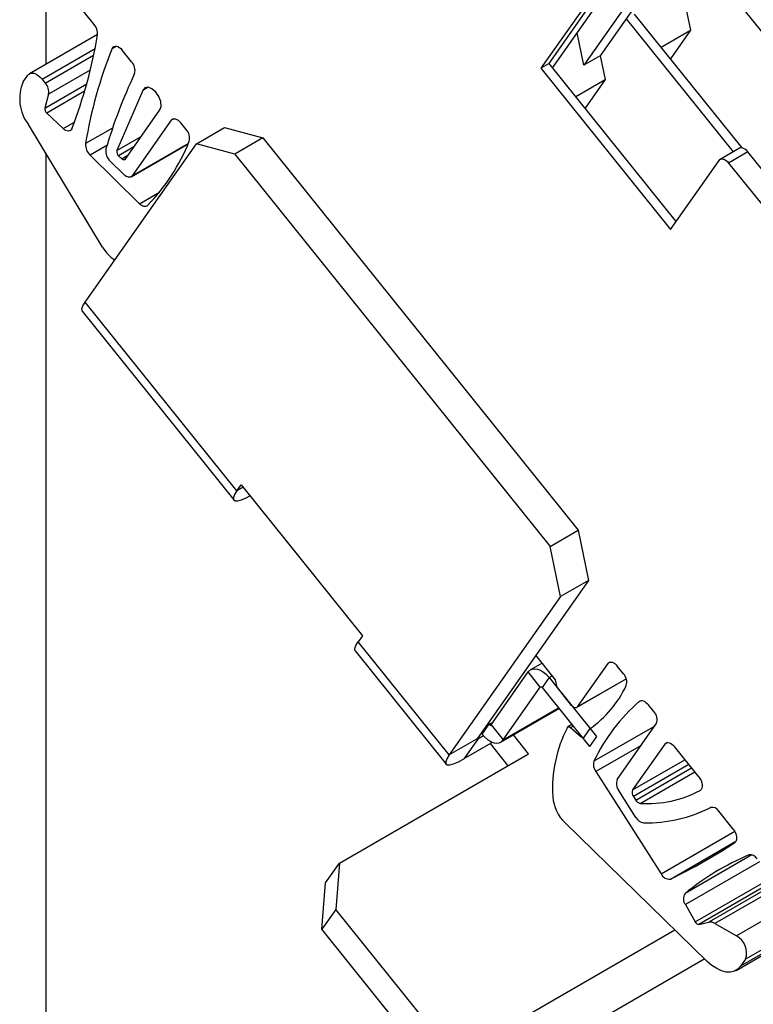
# Model space of a CAD drawing. Extents: x 0 to 2467, y -1709 to -950.
# Drawn here: x 907 to 944, y -1448 to -1398 of the extents above; entities that cross this region are included whole.
import ezdxf

# ---------------------------------------------------------------- set-up
doc = ezdxf.new("R2010")
doc.units = 0
doc.header["$LTSCALE"] = 20
doc.header["$MEASUREMENT"] = 0
doc.layers.add('1', color=7, linetype='CONTINUOUS')

msp = doc.modelspace()

# ---------------------------------------------------------------- linework, layer by layer
at = {"layer": '1'}
for p, q in [((908.3206, -1388.08333), (908.3206, -1400.43164)), ((940.10923, -1394.61301), (936.32266, -1400.00064)), ((939.27839, -1395.09265), (935.49181, -1400.48027)), ((941.95037, -1395.64635), (947.34861, -1402.36171)), ((933.74793, -1400.38152), (936.20121, -1396.89094)), ((936.76816, -1396.54178), (933.91948, -1400.59493)), ((935.77694, -1397.13586), (933.32367, -1400.62644)), ((940.63601, -1397.51059), (940.88189, -1398.71216)), ((910.77036, -1398.41516), (910.21923, -1397.72957)), ((943.49401, -1404.64973), (938.06128, -1397.89147)), ((937.63702, -1398.1364), (943.03526, -1404.85176)), ((910.94476, -1398.91674), (907.50007, -1400.90531)), ((935.49181, -1400.48027), (935.15543, -1398.8364)), ((939.40594, -1399.56421), (940.88189, -1398.71216)), ((940.88189, -1398.71216), (939.87391, -1400.14636)), ((908.1402, -1401.17757), (910.81266, -1399.6348)), ((908.30309, -1401.3802), (910.74351, -1399.97139)), ((911.68559, -1399.62533), (911.88694, -1399.50909)), ((912.66178, -1400.29664), (912.19186, -1399.71207)), ((936.32266, -1400.00064), (935.49181, -1400.48027)), ((936.32266, -1400.00064), (936.56854, -1401.20221)), ((933.74793, -1400.38152), (933.32367, -1400.62644)), ((940.1614, -1408.35982), (933.74793, -1400.38152)), ((907.18595, -1401.31049), (907.41576, -1400.98351)), ((910.57341, -1400.71903), (908.46783, -1401.93455)), ((933.32367, -1400.62644), (939.87166, -1408.77208)), ((908.1402, -1401.17757), (908.30309, -1401.3802)), ((908.27948, -1402.63754), (910.39281, -1401.41754)), ((935.09259, -1402.05426), (936.56854, -1401.20221)), ((936.56854, -1401.20221), (935.56055, -1402.6364)), ((908.46783, -1401.93455), (908.27948, -1402.63754)), ((910.28906, -1401.78449), (908.37383, -1402.89012)), ((913.22144, -1401.74586), (911.91767, -1404.78177)), ((913.49172, -1401.58983), (913.22144, -1401.74586)), ((908.37383, -1402.89012), (909.20847, -1403.67369)), ((912.33222, -1405.22801), (914.0877, -1402.7303)), ((911.197, -1409.6635), (907.44779, -1403.47426)), ((909.20847, -1403.67369), (909.77162, -1403.3486)), ((914.65893, -1403.2525), (912.68749, -1406.05751)), ((914.78839, -1403.17777), (914.65893, -1403.2525)), ((915.41638, -1403.72334), (915.14189, -1403.38187)), ((911.70095, -1403.64579), (910.33726, -1404.43303)), ((915.9424, -1404.43896), (917.35661, -1403.62255)), ((917.35661, -1403.62255), (919.28846, -1404.14003)), ((910.3209, -1412.43734), (915.9424, -1404.43896)), ((911.91767, -1404.78177), (913.14303, -1404.07439)), ((912.63128, -1406.10965), (915.51345, -1404.4458)), ((912.68749, -1406.05751), (915.52454, -1404.41971)), ((917.87425, -1404.95644), (915.9424, -1404.43896)), ((919.28846, -1404.14003), (917.87425, -1404.95644)), ((919.28846, -1404.14003), (935.21015, -1423.94647)), ((908.3206, -1404.9151), (908.3206, -1458.46915)), ((911.41579, -1404.5331), (910.56873, -1405.0221)), ((912.77376, -1404.59979), (912.00236, -1405.04511)), ((917.87425, -1404.95644), (933.79593, -1424.76287)), ((943.35341, -1404.66808), (942.38114, -1405.22937)), ((943.78017, -1404.84959), (942.8079, -1405.41088)), ((945.52062, -1407.01471), (943.78017, -1404.84959)), ((910.56873, -1405.0221), (913.0593, -1407.46682)), ((912.26447, -1405.99451), (911.58766, -1405.33015)), ((912.00236, -1405.04511), (912.16302, -1405.20281)), ((912.16302, -1405.20281), (912.47756, -1405.02123)), ((939.87166, -1408.77208), (942.32494, -1405.28151)), ((942.8079, -1405.41088), (949.0546, -1413.18171)), ((913.0593, -1407.46682), (914.06273, -1406.88755)), ((910.16909, -1412.89584), (917.82375, -1422.41815)), ((917.97556, -1421.95967), (910.3209, -1412.43734)), ((917.97556, -1421.95967), (918.18769, -1421.65784)), ((918.28617, -1421.78035), (917.97556, -1421.95967)), ((918.18769, -1421.65784), (924.31141, -1429.2757)), ((933.79593, -1424.76287), (935.21015, -1423.94647)), ((935.21015, -1423.94647), (935.72779, -1426.47611)), ((934.31357, -1427.29252), (933.79593, -1424.76287)), ((935.72779, -1426.47611), (930.10629, -1434.4745)), ((935.72779, -1426.47611), (934.31357, -1427.29252)), ((934.31357, -1427.29252), (928.69207, -1435.29091)), ((924.31141, -1429.2757), (924.09928, -1429.57752)), ((928.69207, -1435.29091), (924.09928, -1429.57752)), ((923.94747, -1430.03601), (928.54026, -1435.74939)), ((934.06419, -1431.49476), (933.0699, -1430.25781)), ((933.38791, -1430.65343), (932.81088, -1430.98654)), ((936.70434, -1430.67679), (935.16629, -1432.86515)), ((936.8338, -1430.60205), (936.70434, -1430.67679)), ((937.49349, -1431.18704), (937.1873, -1430.80615)), ((930.81339, -1433.76736), (932.68723, -1431.10123)), ((933.2996, -1431.86302), (932.68723, -1431.10123)), ((933.74974, -1431.38584), (933.90472, -1431.29638)), ((933.74974, -1431.38584), (933.39619, -1431.88889)), ((933.74974, -1431.38584), (936.138, -1434.35681)), ((934.14166, -1431.87339), (934.06419, -1431.49476)), ((935.13256, -1432.89643), (937.63702, -1431.45064)), ((935.16629, -1432.86515), (937.6337, -1431.44075)), ((931.42577, -1434.52915), (933.2996, -1431.86302)), ((933.2996, -1431.86302), (933.32549, -1431.84807)), ((933.39619, -1431.88889), (935.78445, -1434.85985)), ((934.87651, -1432.78753), (934.14166, -1431.87339)), ((938.29828, -1432.58612), (938.35084, -1432.55578)), ((939.02442, -1433.09151), (938.74993, -1432.75005)), ((931.30211, -1434.64383), (934.24508, -1432.94489)), ((931.42577, -1434.52915), (934.2213, -1432.91532)), ((930.36325, -1434.24453), (930.7168, -1433.74148)), ((930.66594, -1433.67822), (930.7168, -1433.74148)), ((930.7168, -1433.74148), (930.90995, -1433.62998)), ((930.81339, -1433.76736), (931.42577, -1434.52915)), ((934.89864, -1433.75792), (934.69262, -1433.87685)), ((937.18413, -1436.52645), (939.15383, -1433.72393)), ((930.31239, -1434.18126), (930.36325, -1434.24453)), ((932.70989, -1435.23197), (931.94075, -1434.27516)), ((934.82677, -1433.9113), (934.96008, -1433.83434)), ((934.82677, -1433.9113), (935.36251, -1434.37453)), ((935.51913, -1434.38813), (935.81966, -1433.96054)), ((939.08094, -1433.82763), (936.00773, -1435.60175)), ((930.10629, -1434.4745), (928.69207, -1435.29091)), ((930.14164, -1434.48398), (929.43454, -1435.49007)), ((930.77804, -1434.71449), (929.43454, -1435.49007)), ((930.14164, -1434.48398), (930.11923, -1434.4561)), ((930.4269, -1434.31931), (930.14164, -1434.48398)), ((930.83572, -1434.63242), (930.77804, -1434.71449)), ((931.67451, -1435.82969), (930.77804, -1434.71449)), ((935.36251, -1434.37453), (935.38423, -1434.36199)), ((936.138, -1434.35681), (935.78445, -1434.85985)), ((939.58942, -1434.73723), (937.95965, -1437.05611)), ((939.71888, -1434.6625), (939.58942, -1434.73723)), ((923.16395, -1440.74272), (932.70989, -1435.23197)), ((938.39131, -1434.80885), (936.10149, -1436.13073)), ((941.29713, -1436.39018), (940.07239, -1434.8666)), ((937.95965, -1437.05611), (940.60489, -1435.52904)), ((940.80342, -1435.776), (938.00549, -1437.39121)), ((936.10149, -1436.13073), (939.39848, -1441.29025)), ((938.11691, -1437.56558), (940.93447, -1435.93903)), ((938.34294, -1437.73271), (941.09788, -1436.14231)), ((938.12903, -1438.44411), (937.26051, -1437.08496)), ((938.00549, -1437.39121), (938.11691, -1437.56558)), ((943.03753, -1439.02665), (942.31448, -1438.12718)), ((941.73049, -1445.70985), (934.55004, -1438.72261)), ((939.39848, -1441.29025), (943.11649, -1439.14388)), ((939.8662, -1441.55196), (943.17918, -1439.63942)), ((922.45684, -1441.74881), (923.16395, -1440.74272)), ((923.16395, -1440.74272), (922.97448, -1443.0827)), ((943.98567, -1440.33415), (940.60504, -1442.28574)), ((944.36786, -1440.68157), (940.62424, -1442.84272)), ((922.26737, -1444.08879), (922.45684, -1441.74881)), ((941.12279, -1443.72004), (945.0076, -1441.47739)), ((945.13486, -1441.63406), (941.30508, -1443.84494)), ((945.26566, -1441.73479), (941.81443, -1443.72715)), ((945.44412, -1441.87221), (942.11861, -1443.79199)), ((946.39827, -1442.57223), (943.20199, -1444.4174)), ((922.97448, -1443.0827), (922.26737, -1444.08879)), ((928.96812, -1450.53873), (922.97448, -1443.0827)), ((940.62424, -1442.84272), (941.12279, -1443.72004)), ((947.97462, -1443.11111), (943.66127, -1445.60116)), ((941.30508, -1443.84494), (941.81443, -1443.72715)), ((943.18896, -1446.16181), (947.50231, -1443.67176)), ((947.72714, -1443.46324), (943.41378, -1445.95328)), ((928.26101, -1451.54481), (922.26737, -1444.08879)), ((928.96812, -1450.53873), (940.09303, -1444.11645)), ((942.11861, -1443.79199), (943.20199, -1444.4174)), ((941.60378, -1445.58655), (929.71058, -1452.45235)), ((943.66127, -1445.60116), (943.41378, -1445.95328))]:
    msp.add_line(p, q, dxfattribs=at)
at = {"layer": '1', "flags": 128}
for points in [[(911.68559, -1399.62533), (911.72061, -1399.56763), (911.76925, -1399.52825), (911.82924, -1399.50899), (911.89783, -1399.51074), (911.97183, -1399.53341), (912.04784, -1399.57598), (912.12233, -1399.63646), (912.19186, -1399.71207)], [(907.41576, -1400.98351), (907.47632, -1400.92089), (907.5522, -1400.88262), (907.64048, -1400.87019), (907.73778, -1400.88408), (907.84035, -1400.92373), (907.94426, -1400.98765), (908.04551, -1401.07336), (908.1402, -1401.17757)], [(914.0877, -1402.7303), (914.14927, -1402.54993), (914.13106, -1402.31307), (914.03606, -1402.05913), (913.88011, -1401.83039), (913.68916, -1401.66491), (913.495, -1401.59024), (913.32993, -1401.61881), (913.22144, -1401.74586)], [(914.65893, -1403.2525), (914.6993, -1403.21075), (914.74989, -1403.18525), (914.80874, -1403.17696), (914.87361, -1403.18621), (914.94199, -1403.21266), (915.01127, -1403.25526), (915.07876, -1403.31241), (915.14189, -1403.38187)], [(909.64581, -1403.67783), (909.61671, -1403.73088), (909.57671, -1403.77001), (909.52725, -1403.79382), (909.47011, -1403.80148), (909.40735, -1403.79268), (909.34123, -1403.76777), (909.27413, -1403.72762), (909.20847, -1403.67369)], [(943.78017, -1404.84959), (943.72204, -1404.78501), (943.66003, -1404.73081), (943.59615, -1404.68875), (943.5325, -1404.66021), (943.47119, -1404.64615), (943.41421, -1404.647), (943.36344, -1404.66275), (943.35341, -1404.66808)], [(912.33222, -1405.22801), (912.31822, -1405.24306), (912.30099, -1405.2531), (912.28102, -1405.25785), (912.25893, -1405.25716), (912.23537, -1405.25105), (912.21106, -1405.23972), (912.18669, -1405.22346), (912.16302, -1405.20281)], [(942.32494, -1405.28151), (942.36531, -1405.23975), (942.41589, -1405.21424), (942.47475, -1405.20596), (942.53962, -1405.21522), (942.608, -1405.24165), (942.67727, -1405.28426), (942.74477, -1405.3414), (942.8079, -1405.41088)], [(912.68749, -1406.05751), (912.65249, -1406.09512), (912.6094, -1406.12024), (912.55949, -1406.13212), (912.50427, -1406.13039), (912.44537, -1406.11511), (912.38456, -1406.08675), (912.32366, -1406.04615), (912.26447, -1405.99451)], [(913.46133, -1407.55486), (913.42455, -1407.58284), (913.38146, -1407.59982), (913.33317, -1407.60537), (913.2809, -1407.59934), (913.22597, -1407.5819), (913.16978, -1407.55346), (913.11375, -1407.51477), (913.0593, -1407.46682)], [(910.16909, -1412.89584), (910.15867, -1412.87977), (910.14981, -1412.77635), (910.20459, -1412.62697), (910.3209, -1412.43734)], [(917.97556, -1421.95967), (917.85924, -1422.14928), (917.80446, -1422.29868), (917.81332, -1422.4021), (917.88548, -1422.45557), (918.01817, -1422.45705), (918.20628, -1422.40646), (918.44259, -1422.30577), (918.63024, -1422.20837)], [(923.94747, -1430.03601), (923.93705, -1430.01995), (923.92819, -1429.91653), (923.98297, -1429.76714), (924.09928, -1429.57752)], [(936.70434, -1430.67679), (936.74471, -1430.63503), (936.7953, -1430.60952), (936.85415, -1430.60124), (936.91902, -1430.61049), (936.9874, -1430.63693), (937.05667, -1430.67954), (937.12417, -1430.73668), (937.1873, -1430.80615)], [(932.68723, -1431.10123), (932.77604, -1431.00937), (932.88733, -1430.95326), (933.01682, -1430.93503), (933.15952, -1430.95539), (933.30996, -1431.01355), (933.46236, -1431.10729), (933.61086, -1431.233), (933.74974, -1431.38584)], [(933.2996, -1431.86302), (933.30768, -1431.85466), (933.31779, -1431.84957), (933.32956, -1431.8479), (933.34254, -1431.84975), (933.35621, -1431.85505), (933.37006, -1431.86357), (933.38357, -1431.87499), (933.39619, -1431.88889)], [(935.16629, -1432.86515), (935.14207, -1432.8902), (935.11171, -1432.90551), (935.0764, -1432.91048), (935.03748, -1432.90493), (934.99645, -1432.88906), (934.95489, -1432.8635), (934.91439, -1432.82921), (934.87651, -1432.78753)], [(938.29828, -1432.58612), (938.34166, -1432.55935), (938.39227, -1432.54636), (938.44851, -1432.54756), (938.50863, -1432.56291), (938.57077, -1432.59194), (938.63298, -1432.63373), (938.69333, -1432.68699), (938.74993, -1432.75005)], [(930.7168, -1433.74148), (930.72943, -1433.75538), (930.74293, -1433.76681), (930.75678, -1433.77533), (930.77046, -1433.78061), (930.78343, -1433.78246), (930.7952, -1433.78081), (930.80532, -1433.7757), (930.81339, -1433.76736)], [(930.36325, -1434.24453), (930.50213, -1434.39737), (930.65063, -1434.52308), (930.80303, -1434.61682), (930.95347, -1434.67499), (931.09618, -1434.69535), (931.22566, -1434.67711), (931.33695, -1434.62099), (931.42577, -1434.52915)], [(934.66601, -1433.9042), (934.67842, -1433.8878), (934.69409, -1433.87602), (934.71257, -1433.86922), (934.73334, -1433.86757), (934.75579, -1433.87112), (934.7793, -1433.87979), (934.80318, -1433.89331), (934.82677, -1433.9113)], [(930.10629, -1434.4745), (930.10075, -1434.48353), (930.09814, -1434.49065), (930.09856, -1434.49557), (930.102, -1434.49812), (930.10831, -1434.49819), (930.11727, -1434.49578), (930.12853, -1434.49098), (930.14164, -1434.48398)], [(935.51913, -1434.38813), (935.50618, -1434.40232), (935.49038, -1434.41218), (935.47215, -1434.41746), (935.45195, -1434.41801), (935.43031, -1434.41382), (935.40781, -1434.40501), (935.385, -1434.3918), (935.36251, -1434.37453)], [(939.58942, -1434.73723), (939.62979, -1434.69548), (939.68038, -1434.66997), (939.73924, -1434.66169), (939.8041, -1434.67094), (939.87249, -1434.69738), (939.94176, -1434.73999), (940.00926, -1434.79713), (940.07239, -1434.8666)], [(928.69207, -1435.29091), (928.57576, -1435.48053), (928.52098, -1435.62992), (928.52984, -1435.73334), (928.602, -1435.78681), (928.73468, -1435.78829), (928.9228, -1435.73771), (929.15911, -1435.63701), (929.43454, -1435.49007)], [(941.29713, -1436.39018), (941.36232, -1436.48371), (941.41476, -1436.58558), (941.45166, -1436.69041), (941.47108, -1436.79267), (941.47201, -1436.88696), (941.45438, -1436.96833), (941.41914, -1437.03245), (941.36813, -1437.07597)], [(943.03753, -1439.02665), (943.1012, -1439.11766), (943.15282, -1439.21669), (943.18982, -1439.31881), (943.21033, -1439.4189), (943.21334, -1439.51193), (943.19869, -1439.59326), (943.16712, -1439.65881), (943.12021, -1439.7053)], [(943.41378, -1445.95328), (943.27453, -1446.10312), (943.10317, -1446.20348), (942.90479, -1446.25138), (942.68523, -1446.24542), (942.45101, -1446.18576), (942.20904, -1446.07418), (941.96647, -1445.91397), (941.73049, -1445.70985)]]:
    msp.add_lwpolyline(points, dxfattribs=at)
at = {"layer": '1'}
for centre, radius, start, end in [((910.23025, -1398.88161), 0.71365, 355.285001, 40.814369), ((886.95933, -1394.92737), 24.31557, 338.90773, 350.500777), ((931.65136, -1407.81771), 21.58117, 157.690592, 170.976764), ((912.19653, -1400.7298), 0.63568, 344.767298, 42.9537), ((936.8272, -1412.19283), 26.54114, 154.811094, 163.60563), ((909.16857, -1402.1683), 2.16024, 156.603668, 217.196213), ((907.78906, -1401.83461), 0.68609, 351.624266, 41.476663), ((908.56333, -1402.67542), 0.28637, 172.399408, 228.568868), ((914.93768, -1404.16218), 0.64941, 346.674018, 42.512505), ((911.07429, -1404.48344), 0.73875, 176.087362, 226.8162), ((906.42608, -1400.67443), 9.84048, 315.637454, 338.306596), ((912.06267, -1404.80838), 0.70561, 171.302053, 227.685972), ((912.18118, -1404.84231), 0.27038, 167.06146, 228.595249), ((912.80557, -1408.73016), 1.85974, 210.123746, 237.946965), ((937.03354, -1431.61798), 0.63028, 344.009945, 43.134798), ((932.4937, -1429.32213), 5.70762, 305.642295, 334.363302), ((944.36135, -1439.56909), 9.24784, 130.966632, 154.595833), ((938.60145, -1433.50751), 0.59326, 338.605716, 44.524054), ((940.56623, -1436.97254), 6.65037, 152.523876, 183.654613), ((936.57284, -1435.77439), 0.59089, 163.012145, 217.089101), ((937.69104, -1436.7416), 0.55068, 157.002204, 218.573696), ((938.26379, -1437.18519), 0.3304, 157.002119, 218.574759), ((938.71837, -1432.16613), 5.57923, 266.141658, 298.355004), ((935.97728, -1437.24634), 2.05338, 184.192196, 225.967386), ((938.40512, -1437.4122), 0.32649, 208.020529, 259.021528), ((938.59636, -1431.37233), 7.35104, 269.383219, 296.661076), ((941.98107, -1438.31424), 0.3823, 29.295547, 103.031302), ((938.59963, -1438.19859), 0.53079, 207.551763, 261.069977), ((929.07079, -1418.7391), 25.23822, 295.324259, 303.825976), ((949.07139, -1452.66201), 13.39202, 113.017628, 129.212144), ((943.90225, -1440.72502), 0.3946, 30.154229, 99.824089), ((939.80024, -1441.12104), 0.43595, 202.838709, 278.702103), ((940.99042, -1442.55128), 0.46801, 145.431548, 218.515511), ((941.30873, -1443.64416), 0.20082, 202.201198, 268.959253), ((941.88321, -1444.1504), 0.4288, 56.702474, 99.229135), ((942.72585, -1445.28312), 0.98801, 341.22189, 61.189614)]:
    msp.add_arc(centre, radius, start, end, dxfattribs=at)

doc.saveas('drawing.dxf')
